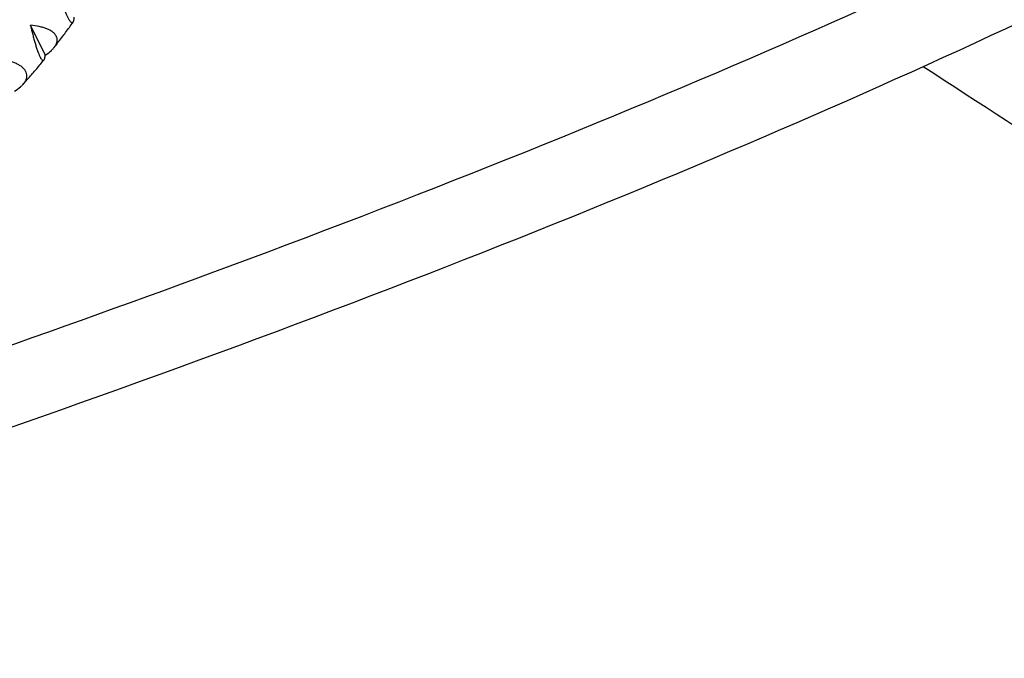
# Model space of a CAD drawing. Units: millimetres. Extents: x -6450 to 6456, y -3432 to 3417.
# Drawn here: x 3150 to 3915, y -590 to -93 of the extents above; entities that cross this region are included whole.
import ezdxf

# ---------------------------------------------------------------- set-up
doc = ezdxf.new("R2010")
doc.units = ezdxf.units.MM
doc.header["$LTSCALE"] = 20
doc.linetypes.add('HIDDEN', pattern=[9.525, 6.35, -3.175])
doc.layers.add('2d', color=230, linetype='Continuous')
doc.layers.add('CSA-SafetyZone', color=63, linetype='HIDDEN')

msp = doc.modelspace()

# ---------------------------------------------------------------- linework, layer by layer
at = {"layer": '2d'}
for p, q in [((3158.24, -97.16), (3169.65, -120.3)), ((3169.74, -120.28), (3169.65, -120.3)), ((3169.65, -120.3), (3169.66, -120.38))]:
    msp.add_line(p, q, dxfattribs=at)
for points, knots in [([(4580.33, 391.43), (4535.26, 342.52), (4472.91, 289.85), (4315.9, 180.19), (4221.26, 123.15), (4002.88, 6.79), (3879.15, -52.52), (3606.47, -171.5), (3457.53, -231.15), (3165.92, -339), (3026.46, -387.42), (2881.36, -434.81)], [4.9974714, 4.9974714, 4.9974714, 4.9974714, 5.1714919, 5.1714919, 5.3455123, 5.3455123, 5.5195327, 5.5195327, 5.6935532, 5.6935532, 5.8381736, 5.8381736, 5.8381736, 5.8381736]), ([(4624.67, 350.56), (4575.49, 297.19), (4509.98, 242.19), (4347.88, 128.98), (4251.28, 70.82), (4029.57, -47.31), (3904.47, -107.26), (3629.38, -227.29), (3479.39, -287.36), (3158.99, -405.86), (2988.57, -464.29), (2810.48, -521.03)], [4.9974714, 4.9974714, 4.9974714, 4.9974714, 5.1714919, 5.1714919, 5.3455123, 5.3455123, 5.5195327, 5.5195327, 5.6935532, 5.6935532, 5.8675736, 5.8675736, 5.8675736, 5.8675736]), ([(3179.33, -69.16), (3180.03, -71.56), (3180.74, -73.9), (3181.84, -77.31), (3182.22, -78.43), (3182.78, -80.08), (3182.97, -80.63), (3183.35, -81.7), (3183.54, -82.22), (3184.11, -83.76), (3184.48, -84.75), (3185.04, -86.16), (3185.23, -86.62), (3185.6, -87.51), (3185.79, -87.95), (3186.71, -90.03), (3187.4, -91.42), (3188.2, -92.78), (3188.36, -93.03), (3188.67, -93.5), (3188.82, -93.71), (3189.25, -94.27), (3189.52, -94.56), (3189.9, -94.87), (3190.02, -94.96), (3190.25, -95.09), (3190.36, -95.13), (3190.68, -95.2), (3190.87, -95.16), (3191.2, -94.95), (3191.35, -94.77), (3191.55, -94.4), (3191.61, -94.26), (3191.72, -93.95), (3191.76, -93.78), (3191.99, -92.85), (3192.1, -91.89), (3192.14, -90.74)], [0.00006976, 0.00006976, 0.00006976, 0.00006976, 0.00752765, 0.00752765, 0.01125659, 0.01125659, 0.01312106, 0.01312106, 0.01498554, 0.01498554, 0.01871448, 0.01871448, 0.02057895, 0.02057895, 0.02244343, 0.02244343, 0.02990132, 0.02990132, 0.03176579, 0.03176579, 0.03363026, 0.03363026, 0.03735921, 0.03735921, 0.03922368, 0.03922368, 0.04108815, 0.04108815, 0.0448171, 0.0448171, 0.04854604, 0.04854604, 0.05041051, 0.05041051, 0.05227499, 0.05227499, 0.05973288, 0.05973288, 0.05973288, 0.05973288]), ([(3158.22, -97.18), (3158.77, -99.63), (3159.34, -102.02), (3160.23, -105.52), (3160.53, -106.67), (3160.99, -108.37), (3161.15, -108.93), (3161.46, -110.03), (3161.62, -110.57), (3162.08, -112.17), (3162.4, -113.19), (3162.87, -114.66), (3163.03, -115.14), (3163.35, -116.07), (3163.5, -116.53), (3164.29, -118.72), (3164.89, -120.2), (3165.61, -121.67), (3165.75, -121.94), (3166.03, -122.46), (3166.17, -122.69), (3166.57, -123.32), (3166.82, -123.66), (3167.17, -124.04), (3167.28, -124.14), (3167.51, -124.32), (3167.62, -124.38), (3167.93, -124.51), (3168.12, -124.52), (3168.46, -124.39), (3168.62, -124.25), (3168.84, -123.94), (3168.9, -123.82), (3169.03, -123.55), (3169.09, -123.39), (3169.37, -122.56), (3169.53, -121.67), (3169.64, -120.57)], [0.0000679, 0.0000679, 0.0000679, 0.0000679, 0.00752579, 0.00752579, 0.01125473, 0.01125473, 0.01311921, 0.01311921, 0.01498368, 0.01498368, 0.01871262, 0.01871262, 0.02057709, 0.02057709, 0.02244157, 0.02244157, 0.02989946, 0.02989946, 0.03176393, 0.03176393, 0.0336284, 0.0336284, 0.03735735, 0.03735735, 0.03922182, 0.03922182, 0.04108629, 0.04108629, 0.04481524, 0.04481524, 0.04854418, 0.04854418, 0.05040865, 0.05040865, 0.05227312, 0.05227312, 0.05973101, 0.05973101, 0.05973101, 0.05973101]), ([(3170.03, -120.09), (3171.68, -119), (3173.16, -117.86), (3175.06, -116.08), (3175.64, -115.48), (3176.42, -114.55), (3176.67, -114.24), (3177.13, -113.61), (3177.34, -113.3), (3177.92, -112.36), (3178.23, -111.73), (3178.58, -110.78), (3178.68, -110.47), (3178.83, -109.83), (3178.89, -109.51), (3179.06, -107.93), (3178.84, -106.72), (3178.11, -105.27), (3177.94, -104.99), (3177.56, -104.42), (3177.35, -104.15), (3176.64, -103.35), (3176.09, -102.85), (3175.15, -102.13), (3174.82, -101.9), (3174.11, -101.45), (3173.74, -101.23), (3172.58, -100.6), (3171.74, -100.22), (3169.97, -99.51), (3169.03, -99.19), (3167.05, -98.61), (3166.02, -98.35), (3162.86, -97.66), (3160.63, -97.32), (3158.3, -97.08)], [0.00049065, 0.00049065, 0.00049065, 0.00049065, 0.0079473, 0.0079473, 0.01167563, 0.01167563, 0.01353979, 0.01353979, 0.01540396, 0.01540396, 0.01913229, 0.01913229, 0.02099645, 0.02099645, 0.02286061, 0.02286061, 0.03031727, 0.03031727, 0.03218144, 0.03218144, 0.0340456, 0.0340456, 0.03777393, 0.03777393, 0.03963809, 0.03963809, 0.04150226, 0.04150226, 0.04523058, 0.04523058, 0.04895891, 0.04895891, 0.05268724, 0.05268724, 0.0601439, 0.0601439, 0.0601439, 0.0601439]), ([(3176.55, -114.38), (3177.57, -113.1), (3178.57, -111.81), (3180.58, -109.22), (3181.57, -107.92), (3183.55, -105.31), (3184.54, -104), (3186.5, -101.38), (3187.48, -100.06), (3189.41, -97.42), (3190.37, -96.09), (3191.33, -94.77)], [4.00803611, 4.00803611, 4.00803611, 4.00803611, 4.01675104, 4.01675104, 4.02546596, 4.02546596, 4.03418089, 4.03418089, 4.04289582, 4.04289582, 4.05159492, 4.05159492, 4.05159492, 4.05159492]), ([(3145.79, -148.28), (3147.5, -147.25), (3149.04, -146.17), (3151.05, -144.44), (3151.67, -143.85), (3152.51, -142.94), (3152.78, -142.63), (3153.27, -142.01), (3153.5, -141.7), (3154.14, -140.76), (3154.49, -140.12), (3154.9, -139.16), (3155.02, -138.84), (3155.21, -138.18), (3155.29, -137.86), (3155.55, -136.23), (3155.42, -134.95), (3154.78, -133.39), (3154.63, -133.08), (3154.28, -132.47), (3154.08, -132.17), (3153.43, -131.29), (3152.92, -130.73), (3152.02, -129.92), (3151.7, -129.66), (3151.02, -129.14), (3150.67, -128.89), (3149.55, -128.16), (3148.74, -127.7), (3147.01, -126.85), (3146.09, -126.45), (3144.15, -125.71), (3143.15, -125.37), (3140.03, -124.45), (3137.83, -123.95), (3135.52, -123.54)], [0.00049065, 0.00049065, 0.00049065, 0.00049065, 0.00794731, 0.00794731, 0.01167565, 0.01167565, 0.01353982, 0.01353982, 0.01540398, 0.01540398, 0.01913232, 0.01913232, 0.02099648, 0.02099648, 0.02286065, 0.02286065, 0.03031732, 0.03031732, 0.03218149, 0.03218149, 0.03404565, 0.03404565, 0.03777399, 0.03777399, 0.03963815, 0.03963815, 0.04150232, 0.04150232, 0.04523065, 0.04523065, 0.04895899, 0.04895899, 0.05268732, 0.05268732, 0.06014399, 0.06014399, 0.06014399, 0.06014399]), ([(3152.4, -143.06), (3153.5, -141.83), (3154.6, -140.6), (3156.8, -138.12), (3157.9, -136.86), (3160.08, -134.35), (3161.17, -133.09), (3163.33, -130.55), (3164.41, -129.28), (3166.55, -126.73), (3167.62, -125.45), (3168.68, -124.16)], [3.94129796, 3.94129796, 3.94129796, 3.94129796, 3.95013294, 3.95013294, 3.95903114, 3.95903114, 3.96792934, 3.96792934, 3.97682755, 3.97682755, 3.98571411, 3.98571411, 3.98571411, 3.98571411]), ([(4290.27, -446.55), (4234.83, -398.75), (4168.7, -347.1), (4021, -240.63), (3940.53, -186.16), (3852.05, -129.42)], [5.1452608, 5.1452608, 5.1452608, 5.1452608, 5.2898018, 5.2898018, 5.4260356, 5.4260356, 5.4260356, 5.4260356])]:
    msp.add_open_spline(points, degree=3, knots=knots, dxfattribs=at)
for points in [[(3158.22, -97.18), (3158.25, -97.15), (3158.27, -97.12), (3158.3, -97.08)], [(3169.64, -120.57), (3169.65, -120.51), (3169.66, -120.44), (3169.66, -120.38)], [(3169.66, -120.38), (3169.69, -120.35), (3169.72, -120.31), (3169.74, -120.28)], [(3169.74, -120.28), (3169.84, -120.22), (3169.94, -120.15), (3170.03, -120.09)]]:
    msp.add_open_spline(points, degree=3, dxfattribs=at)
at = {"layer": 'CSA-SafetyZone', "flags": 128}
msp.add_lwpolyline([(-1795.28, 2571.92, -0.08011), (-1196.48, 2597.93, -0.01162), (-825.39, 2673.6, -0.505244), (2153.05, 2656.11, -0.006736), (2368.12, 2611.81, -0.225966), (3837.56, 2050.88, -0.757979), (6160.05, -596.75, -0.495389), (3708.84, -2165.27, -0.196034), (2395.14, -2591.47, -0.015164), (1922.46, -2690.86, -0.507906), (-1065.09, -2655.79, -0.006577), (-1269.89, -2611.38, -0.07081), (-1799.35, -2577.83, -0.494444), (-4737.7, -2547.27, -0.509417), (-6312.18, -3.78, -0.506452), (-4754.12, 2537.74, -0.50018)], format="xyb", close=True, dxfattribs=at)

doc.saveas('drawing.dxf')
